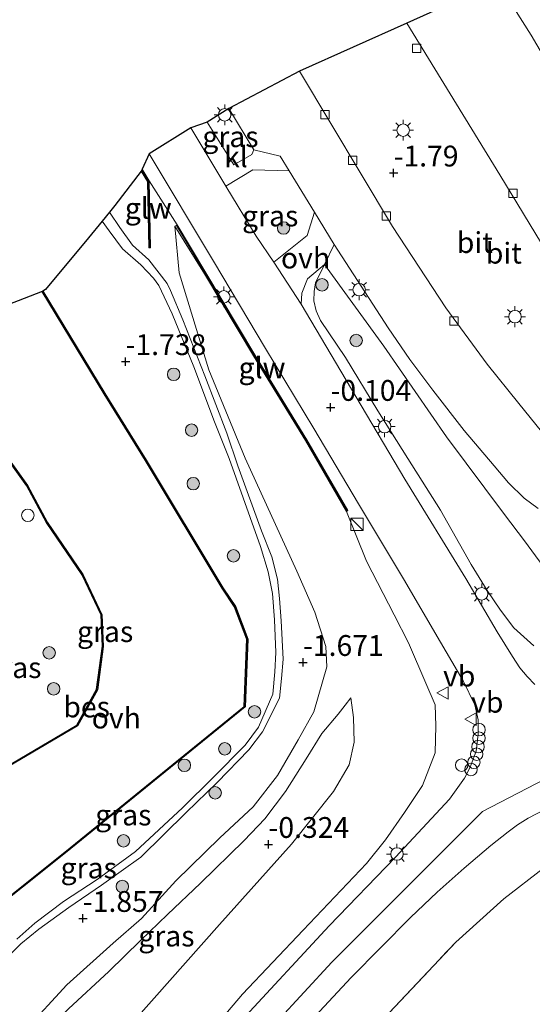
# Model space of a CAD drawing. Units: metres. Extents: x 99996 to 105892, y 437498 to 443754.
# Drawn here: x 100824 to 100886, y 438148 to 438267 of the extents above; entities that cross this region are included whole.
import ezdxf
from ezdxf.enums import TextEntityAlignment as Align

# ---------------------------------------------------------------- set-up
doc = ezdxf.new("R2010")
doc.units = ezdxf.units.M
doc.linetypes.add('IE-TERREINAFSCHEIDING', pattern=[10, 8, -2])
doc.layers.get('0').update_dxf_attribs({"lineweight": 25})
for name, color, linetype, lineweight in [('B-ME-AL-OVERIG-S-B1', 7, 'Continuous', 18), ('B-ME-GR-BOMENSTRUIKEN-GV-B6', 93, 'Continuous', 18), ('B-ME-GR-BOOM-S-B1', 93, 'Continuous', 18), ('B-ME-GW-HOOGTEPUNT-S-B1', 10, 'Continuous', 25), ('B-ME-GW-KRUINLIJN-L-B1', 93, 'Continuous', 18), ('B-ME-GW-TEENLIJN-L-B1', 93, 'Continuous', 18), ('B-ME-IE-GRASLAND-GV-B6', 93, 'Continuous', 18), ('B-ME-IE-GRONDWERKLIJN-GROND_INGERICHT-GV-B6', 253, 'Continuous', 18), ('B-ME-IE-INRICHTINGSELEMENT-S-B1', 253, 'Continuous', 18), ('B-ME-IE-MEUBILAIR_WEGMEUBILAIR-LICHTMAST-S-B1', 8, 'Continuous', 18), ('B-ME-IE-TERREINAFSCHEIDING-RASTERHEKWERK-L-B1', 8, 'IE-TERREINAFSCHEIDING', 18), ('B-ME-KG-KADASTRAAL-OPNAMEDTMGRENS-L-B1', 10, 'Continuous', 25), ('B-ME-KW-GELUIDSWERING-GV-B6', 8, 'Continuous', 18), ('B-ME-KW-SCHERM-L-B1', 8, 'Continuous', 18), ('B-ME-OB-BESCHOEIING-GV-B6', 10, 'Continuous', 25), ('B-ME-OG-WATER-GV-B6', 153, 'Continuous', 18), ('B-ME-VH-VERH_SOORT-BITUMEN-GV-B6', 8, 'IE-TERREINAFSCHEIDING-NATUURLIJK-HOUTWAL', 18), ('B-ME-VH-VERH_SOORT-KLINKERS-GV-B6', 8, 'IE-TERREINAFSCHEIDING-NATUURLIJK-HOUTWAL', 18), ('B-ME-VH-VERH_SOORT-ONVERHARD-GV-B6', 8, 'Continuous', 18), ('B-ME-VV-KOLK-S-B1', 8, 'Continuous', 18), ('B-ME-VW-MEUBILAIR_WEGMEUBILAIR-VERKEERSBORD-S-B1', 8, 'Continuous', 18)]:
    doc.layers.add(name, color=color, linetype=linetype, lineweight=lineweight)
doc.styles.add('NLCS-ISO', font='NLCS-ISO.TTF')
doc.linetypes.add('IE-TERREINAFSCHEIDING-NATUURLIJK-HOUTWAL', pattern='A,7,-1.5,[67,NLCS.SHX,S=0.75,R=45,X=0,Y=0],-1.5,7,-1.5,[70,NLCS.SHX,S=0.75,R=0,X=0,Y=0],-1.5', length=20)

# ---------------------------------------------------------------- blocks, each defined once
blk = doc.blocks.new('dtb')
blk.add_circle((0, 0), 0.75)
blk = doc.blocks.new('kast')
blk.add_line((-0.75, -0.75), (0.75, 0.75))
blk.add_lwpolyline([(-0.75, 0.75), (0.75, 0.75), (0.75, -0.75), (-0.75, -0.75)], close=True)
blk = doc.blocks.new('verkeersbord')
for p, q in [((0, 0.75), (-0.75, -0.625)), ((0.75, -0.625), (0, 0.75)), ((-0.75, -0.625), (0.75, -0.625))]:
    blk.add_line(p, q)
blk = doc.blocks.new('boom')
blk.add_hatch(color=256).paths.add_polyline_path([(-0.75, 0, 1), (0.75, 0, 1)])
blk.add_circle((0, 0), 0.75)
blk = doc.blocks.new('hoogtepunt')
for p, q in [((-0.5, 0), (0.5, 0)), ((0, 0.5), (0, -0.5))]:
    blk.add_line(p, q)
blk = doc.blocks.new('kolk')
blk.add_lwpolyline([(-0.5, -0.5), (0.5, -0.5), (0.5, 0.5), (-0.5, 0.5)], close=True)
blk = doc.blocks.new('lantaarnpaal')
for p, q in [((0, 0.75), (0, 1.25)), ((-0.75, 0), (-1.25, 0)), ((-0.88, 0.88), (-0.53, 0.53)), ((0.53, 0.53), (0.88, 0.88)), ((0.75, 0), (1.25, 0)), ((-0.53, -0.53), (-0.88, -0.88)), ((0, -0.75), (0, -1.25)), ((0.53, -0.53), (0.88, -0.88))]:
    blk.add_line(p, q)
blk.add_circle((0, 0), 0.75)

msp = doc.modelspace()

# ---------------------------------------------------------------- linework, layer by layer
at = {"layer": 'B-ME-GR-BOMENSTRUIKEN-GV-B6'}
for points in [[(100858.754, 438145.823, 4.003), (100864.148, 438151.612, 3.949), (100867.731, 438155.23, 3.949), (100871.308, 438158.841, 3.939), (100874.496, 438161.874, 3.939), (100877.763, 438164.752, 3.895), (100880.976, 438167.506, 3.908), (100883.062, 438169.118, 3.951), (100884.177, 438169.957, 3.951), (100885.436, 438170.788, 3.917), (100888.364, 438172.314, 3.951), (100890.672, 438173.337, 3.951), (100903.34, 438178.163, 4.062), (100922.213, 438185.639, 3.942), (100929.814, 438188.856, 3.937), (100943.445, 438195.323, 3.913), (100956.613, 438201.293, 3.932), (100966.731, 438205.247, 3.918), (100968.766, 438202.752, 3.548)], [(100968.766, 438202.752, 3.548), (100945.323, 438193.036, 3.575), (100917.816, 438180.841, 3.61), (100896.898, 438170.546, 3.855), (100887.277, 438164.764, 3.89), (100882.526, 438161.069, 3.89), (100876.743, 438155.889, 3.995), (100868.057, 438146.668, 3.505)]]:
    msp.add_polyline3d(points, dxfattribs=at)
at = {"layer": 'B-ME-GW-KRUINLIJN-L-B1'}
for points in [[(100860.934, 438237.296, -1.624), (100859.859, 438235.104, -1.382), (100859.695, 438234.036, -1.284), (100859.656, 438232.923, -1.17), (100859.933, 438231.743, -1.063), (100860.488, 438230.581, -0.925), (100863.496, 438226.104, -0.522), (100867.366, 438219.732, 0.184), (100870.971, 438213.988, 0.825), (100874.891, 438207.777, 1.507), (100878.578, 438201.258, 2.246), (100880.502, 438198.124, 2.49), (100882.109, 438195.755, 2.864), (100883.745, 438193.649, 3.126), (100886.14, 438191.494, 3.261)], [(100964.394, 438208.11, 4.012), (100937.978, 438196.238, 3.968), (100929.201, 438191.958, 3.988), (100907.009, 438182.127, 4.027), (100891.8, 438177.686, 4.052), (100879.973, 438171.575, 3.946), (100861.831, 438153.489, 3.957), (100835.209, 438124.632, 3.967), (100816.265, 438104.346, 3.94), (100795.751, 438082.258, 3.967), (100774.096, 438058.721, 4.04), (100757.439, 438041.136, 4.067), (100749.482, 438031.635, 4.006), (100744.473, 438024.356, 4.001), (100740.048, 438016.797, 4.095), (100730.698, 437997.585, 4.045), (100723.859, 437980.05, 3.995), (100714.961, 437956.186, 4.051)], [(100790.785, 438084.984, 3.918), (100799.322, 438094.085, 3.855), (100805.443, 438100.392, 4.03), (100808.117, 438103.148, 4.005), (100818.236, 438113.998, 4), (100831.151, 438127.341, 3.968), (100840.681, 438137.356, 3.958), (100851.087, 438149.638, 3.982), (100858.368, 438157.302, 3.996), (100866.019, 438165.325, 3.982), (100868.289, 438168.173, 3.954), (100870.572, 438171.453, 3.893), (100872.753, 438174.71, 3.743), (100874.275, 438178.638, 3.626), (100874.359, 438181.888, 3.57), (100874.264, 438184.393, 3.439), (100873.145, 438186.976, 3.126), (100871.041, 438191.826, 2.649), (100869.343, 438195.203, 2.204), (100866.013, 438201.649, 1.479), (100863.613, 438207.628, 1.094)], [(100819.724, 438127.99, -0.458), (100819.593, 438130.267, -0.604), (100819.346, 438133.217, -0.823), (100820.112, 438136.387, -0.975), (100822.317, 438139.779, -0.975), (100824.948, 438142.748, -0.995), (100830.167, 438147.864, -0.933), (100835.011, 438152.361, -0.874), (100838.804, 438156.09, -0.747), (100842.067, 438159.194, -0.679), (100846.038, 438162.948, -0.608), (100851.281, 438168.084, -0.493), (100853.762, 438170.678, -0.478), (100856.256, 438173.997, -0.413), (100858.747, 438177.911, -0.496), (100860.637, 438180.943, -0.574), (100862.607, 438183.284, -0.555), (100863.426, 438184.341, -0.505), (100864.138, 438185.232, -0.45)]]:
    msp.add_polyline3d(points, dxfattribs=at)
at = {"layer": 'B-ME-GW-TEENLIJN-L-B1'}
for points in [[(100842.954, 438241.914, -1.323), (100843.49, 438236.306, -1.375), (100847.06, 438224.653, -1.675), (100851.396, 438214.036, -1.75), (100857.612, 438200.444, -1.7), (100859.789, 438195.52, -1.601), (100861.107, 438191.415, -1.443), (100861.216, 438188.96, -1.406), (100859.662, 438183.536, -1.347), (100857.802, 438180.17, -1.307), (100855.317, 438175.904, -1.316), (100852.356, 438172.129, -1.326), (100848.346, 438168.423, -1.35), (100843.054, 438163.248, -1.388), (100838.936, 438158.739, -1.357), (100835.532, 438155.761, -1.332), (100829.974, 438150.769, -1.502), (100824.96, 438145.3, -1.437)], [(100860.934, 438237.296, -1.624), (100868.072, 438227.478, -1.672), (100875.639, 438216.608, -1.587), (100882.613, 438207.267, -1.466), (100884.997, 438204.08, -1.31), (100888.217, 438199.741, -1.018), (100890.044, 438197.473, -0.748), (100892.491, 438195.34, -0.614), (100895.19, 438194.139, -0.237), (100898.72, 438193.607, -0.124), (100903.557, 438193.489, 0.196), (100909.512, 438194.362, 0.509), (100914.343, 438196.064, 0.495), (100919.637, 438198.776, 0.594), (100923.845, 438201.252, 0.637), (100929.803, 438204.499, 0.857), (100935.773, 438207.392, 0.857), (100940.37, 438209.725, 0.772), (100945.985, 438212.605, 0.559), (100949.451, 438214.757, 0.132), (100951.386, 438216.771, -0.237), (100953.556, 438218.153, -0.507), (100955.391, 438219.145, -0.545)], [(100864.138, 438185.232, -0.45), (100864.455, 438182.865, -0.208), (100864.532, 438179.907, -0.066), (100863.932, 438177.198, 0.11), (100862.042, 438173.967, 0.172), (100857.001, 438167.643, 0.055), (100848.321, 438157.991, -0.085), (100838.273, 438146.681, 0.021), (100829.457, 438137, -0.016), (100824.446, 438131.192, -0.062), (100821.802, 438128.898, -0.246), (100819.724, 438127.99, -0.458)]]:
    msp.add_polyline3d(points, dxfattribs=at)
at = {"layer": 'B-ME-IE-GRASLAND-GV-B6'}
for points in [[(100891.144, 438255.764, -1.799), (100885.797, 438264.861, -1.835), (100882.694, 438269.824, -1.799)], [(100849.445, 438256.032, -1.694), (100852.455, 438251.088, -1.711), (100852.195, 438250.493, -1.614), (100850.051, 438249.269, -1.532), (100846.826, 438254.395, -1.464), (100849.445, 438256.032, -1.694)], [(100840.681, 438137.356, 3.958), (100851.087, 438149.638, 3.982), (100858.368, 438157.302, 3.996), (100866.019, 438165.325, 3.982), (100868.289, 438168.173, 3.954), (100870.572, 438171.453, 3.893), (100872.753, 438174.71, 3.743), (100874.275, 438178.638, 3.626), (100874.359, 438181.888, 3.57), (100874.264, 438184.393, 3.439), (100873.145, 438186.976, 3.126), (100871.041, 438191.826, 2.649), (100869.343, 438195.203, 2.204), (100866.013, 438201.649, 1.479), (100863.613, 438207.628, 1.094), (100863.776, 438207.728, 1.058), (100858.842, 438216.242, 0.067), (100852.588, 438226.426, -0.926), (100846.674, 438236.288, -1.298), (100843.233, 438242.08, -1.329), (100839.851, 438247.329, -1.269), (100839.024, 438248.733, -1.281), (100839.86, 438250.601, -1.349)], [(100839.86, 438250.601, -1.349), (100847.6, 438237.699, -1.34), (100853.866, 438227.21, -0.87), (100859.668, 438217.576, -0.021), (100865.039, 438208.546, 0.919), (100870.444, 438199.543, 1.981), (100874.914, 438191.911, 2.817), (100877.634, 438187.283, 3.278), (100879.023, 438184.379, 3.556), (100879.416, 438182.572, 3.683), (100879.449, 438180.866, 3.761), (100879.197, 438178.819, 3.9), (100878.462, 438176.886, 3.939), (100877.794, 438175.565, 3.944), (100875.993, 438173.065, 3.97), (100869.48, 438166.084, 4.001), (100861.516, 438157.82, 4.005), (100850.975, 438146.483, 4.026)], [(100821.49, 438152.798, -1.988), (100824.421, 438155.675, -1.954), (100826.614, 438157.44, -1.965), (100830.185, 438160.058, -1.92), (100834.143, 438162.729, -1.862), (100838.843, 438166.082, -1.839), (100844.331, 438171.448, -1.828), (100848.056, 438175.05, -1.828), (100851.864, 438178.976, -1.828), (100853.479, 438181.137, -1.828), (100855.539, 438185.205, -1.828), (100855.793, 438187.561, -1.885), (100855.995, 438189.874, -1.885), (100855.729, 438194.479, -1.816), (100855.543, 438197.168, -1.885), (100855.315, 438199.48, -1.885), (100854.606, 438202.178, -1.908), (100853.371, 438205.314, -1.943), (100850.541, 438213.103, -1.851), (100849.2, 438217.013, -1.805), (100846.561, 438223.923, -1.805), (100843.902, 438230.645, -1.655), (100842.426, 438234.188, -1.621), (100842.036, 438234.993, -1.621), (100839.819, 438237.853, -1.54), (100837.866, 438239.637, -1.517), (100836.331, 438241.757, -1.506), (100835.092, 438243.603, -1.473), (100835.736, 438244.393, -1.437), (100838.922, 438248.511, -1.355)], [(100838.922, 438248.511, -1.355), (100839.652, 438247.272, -1.357), (100839.808, 438239.306, -1.428), (100840.009, 438239.31, -1.388), (100839.851, 438247.329, -1.269), (100843.233, 438242.08, -1.329), (100842.954, 438241.914, -1.323), (100843.49, 438236.306, -1.375), (100847.06, 438224.653, -1.675), (100851.396, 438214.036, -1.75), (100857.612, 438200.444, -1.7), (100859.789, 438195.52, -1.601), (100861.107, 438191.415, -1.443), (100861.216, 438188.96, -1.406), (100859.662, 438183.536, -1.347), (100857.802, 438180.17, -1.307), (100855.317, 438175.904, -1.316), (100852.356, 438172.129, -1.326), (100848.346, 438168.423, -1.35), (100843.054, 438163.248, -1.388), (100838.936, 438158.739, -1.357), (100835.532, 438155.761, -1.332), (100829.974, 438150.769, -1.502), (100824.96, 438145.3, -1.437)], [(100849.104, 438246.713, -1.446), (100852.32, 438248.688, -1.62), (100856.698, 438248.534, -1.736), (100859.739, 438243.595, -1.663), (100858.864, 438240.77, -1.546), (100854.87, 438237.578, -1.306), (100852.742, 438240.684, -1.441), (100849.104, 438246.713, -1.446)], [(100798.333, 438141.524, -1.997), (100829.782, 438166.604, -2.016), (100851.406, 438184.139, -1.955), (100851.722, 438192.282, -1.965), (100850.23, 438196.205, -1.981), (100848.739, 438198.461, -1.946), (100839.514, 438213.805, -1.99), (100834.542, 438221.797, -1.943), (100827.079, 438234.093, -2.034), (100827.388, 438234.278, -1.887), (100832.553, 438240.491, -1.345), (100834.2, 438242.51, -1.477)], [(100834.2, 438242.51, -1.477), (100835.045, 438241.324, -1.506), (100836.675, 438239.193, -1.517), (100838.847, 438237.243, -1.54), (100840.391, 438235.647, -1.598), (100841.011, 438234.77, -1.655), (100842.644, 438231.352, -1.632), (100845.249, 438225.018, -1.794), (100847.731, 438218.411, -1.794), (100849.492, 438213.979, -1.862), (100852.016, 438206.89, -1.932), (100853.263, 438203.419, -1.908), (100854.172, 438200.365, -1.885), (100854.704, 438197.783, -1.885), (100854.934, 438194.612, -1.874), (100855.082, 438190.687, -1.885), (100854.974, 438188.364, -1.885), (100854.732, 438185.673, -1.828), (100853.017, 438181.711, -1.828), (100851.402, 438179.55, -1.828), (100847.552, 438175.676, -1.805), (100843.869, 438172.022, -1.828), (100838.203, 438166.771, -1.828), (100833.597, 438163.407, -1.839), (100829.545, 438160.747, -1.897), (100826.12, 438158.16, -1.965), (100823.959, 438156.249, -1.954)], [(100824.96, 438145.3, -1.437), (100829.974, 438150.769, -1.502), (100835.532, 438155.761, -1.332), (100838.936, 438158.739, -1.357), (100843.054, 438163.248, -1.388), (100848.346, 438168.423, -1.35), (100852.356, 438172.129, -1.326), (100855.317, 438175.904, -1.316), (100857.802, 438180.17, -1.307), (100859.662, 438183.536, -1.347), (100861.216, 438188.96, -1.406), (100861.107, 438191.415, -1.443), (100859.789, 438195.52, -1.601), (100857.612, 438200.444, -1.7), (100851.396, 438214.036, -1.75), (100847.06, 438224.653, -1.675), (100843.49, 438236.306, -1.375), (100842.954, 438241.914, -1.323), (100846.511, 438236.187, -1.273), (100852.427, 438226.325, -0.934), (100858.679, 438216.141, 0.082), (100863.613, 438207.628, 1.094), (100866.013, 438201.649, 1.479), (100869.343, 438195.203, 2.204), (100871.041, 438191.826, 2.649), (100873.145, 438186.976, 3.126)], [(100888.217, 438199.741, -1.018), (100884.997, 438204.08, -1.31), (100882.613, 438207.267, -1.466), (100875.639, 438216.608, -1.587), (100868.072, 438227.478, -1.672), (100860.934, 438237.296, -1.624), (100862.131, 438239.71, -1.711), (100868.62, 438229.673, -1.699), (100871.201, 438225.893, -1.711), (100873.964, 438222.207, -1.715), (100877.767, 438217.356, -1.719), (100881.35, 438213.097, -1.715), (100883.088, 438211.054, -1.707), (100884.969, 438209.228, -1.719), (100886.655, 438207.965, -1.723)], [(100886.258, 438186.831, 3.573), (100885.31, 438187.8, 3.508), (100884.464, 438188.851, 3.386), (100883.556, 438190.187, 3.268), (100881.711, 438193.172, 2.942), (100877.945, 438199.584, 2.228), (100870.627, 438211.517, 0.861), (100864.703, 438221.443, -0.175), (100858.128, 438232.522, -1.093), (100858.221, 438233.858, -1.225), (100858.913, 438235.586, -1.423), (100860.934, 438237.296, -1.624), (100859.859, 438235.104, -1.382), (100859.695, 438234.036, -1.284), (100859.656, 438232.923, -1.17), (100859.933, 438231.743, -1.063), (100860.488, 438230.581, -0.925), (100863.496, 438226.104, -0.522), (100867.366, 438219.732, 0.184), (100870.971, 438213.988, 0.825), (100874.891, 438207.777, 1.507), (100878.578, 438201.258, 2.246), (100880.502, 438198.124, 2.49), (100882.109, 438195.755, 2.864), (100883.745, 438193.649, 3.126), (100886.14, 438191.494, 3.261)], [(100886.14, 438191.494, 3.261), (100883.745, 438193.649, 3.126), (100882.109, 438195.755, 2.864), (100880.502, 438198.124, 2.49), (100878.578, 438201.258, 2.246), (100874.891, 438207.777, 1.507), (100870.971, 438213.988, 0.825), (100867.366, 438219.732, 0.184), (100863.496, 438226.104, -0.522), (100860.488, 438230.581, -0.925), (100859.933, 438231.743, -1.063), (100859.656, 438232.923, -1.17), (100859.695, 438234.036, -1.284), (100859.859, 438235.104, -1.382), (100860.934, 438237.296, -1.624), (100868.072, 438227.478, -1.672), (100875.639, 438216.608, -1.587), (100882.613, 438207.267, -1.466), (100884.997, 438204.08, -1.31), (100888.217, 438199.741, -1.018)], [(100813.535, 438228.836, -2.235), (100822.129, 438214.892, -2.297), (100825.145, 438210.692, -2.307), (100827.508, 438206.292, -2.237), (100831.787, 438200.019, -2.237), (100834.083, 438195.199, -2.244), (100834.238, 438191.42, -2.215), (100833.543, 438186.224, -2.218), (100831.167, 438181.953, -2.234), (100810.554, 438169.827, -2.164), (100796.223, 438160.809, -2.168), (100791.418, 438161.575, -2.155), (100778.316, 438153.302, -2.098), (100772.865, 438150.174, -2.168), (100757.561, 438140.9, -2.171)], [(100873.145, 438186.976, 3.126), (100874.264, 438184.393, 3.439), (100874.359, 438181.888, 3.57), (100874.275, 438178.638, 3.626), (100872.753, 438174.71, 3.743), (100870.572, 438171.453, 3.893), (100868.289, 438168.173, 3.954), (100866.019, 438165.325, 3.982), (100858.368, 438157.302, 3.996), (100851.087, 438149.638, 3.982), (100840.681, 438137.356, 3.958)], [(100838.273, 438146.681, 0.021), (100848.321, 438157.991, -0.085), (100857.001, 438167.643, 0.055), (100862.042, 438173.967, 0.172), (100863.932, 438177.198, 0.11), (100864.532, 438179.907, -0.066), (100864.455, 438182.865, -0.208), (100864.138, 438185.232, -0.45), (100863.426, 438184.341, -0.505), (100862.607, 438183.284, -0.555), (100860.637, 438180.943, -0.574), (100858.747, 438177.911, -0.496), (100856.256, 438173.997, -0.413), (100853.762, 438170.678, -0.478), (100851.281, 438168.084, -0.493), (100846.038, 438162.948, -0.608), (100842.067, 438159.194, -0.679), (100838.804, 438156.09, -0.747), (100835.011, 438152.361, -0.874), (100830.167, 438147.864, -0.933)], [(100830.167, 438147.864, -0.933), (100835.011, 438152.361, -0.874), (100838.804, 438156.09, -0.747), (100842.067, 438159.194, -0.679), (100846.038, 438162.948, -0.608), (100851.281, 438168.084, -0.493), (100853.762, 438170.678, -0.478), (100856.256, 438173.997, -0.413), (100858.747, 438177.911, -0.496), (100860.637, 438180.943, -0.574), (100862.607, 438183.284, -0.555), (100863.426, 438184.341, -0.505), (100864.138, 438185.232, -0.45), (100864.455, 438182.865, -0.208), (100864.532, 438179.907, -0.066), (100863.932, 438177.198, 0.11), (100862.042, 438173.967, 0.172), (100857.001, 438167.643, 0.055), (100848.321, 438157.991, -0.085), (100838.273, 438146.681, 0.021)]]:
    msp.add_polyline3d(points, dxfattribs=at)
at = {"layer": 'B-ME-IE-GRONDWERKLIJN-GROND_INGERICHT-GV-B6'}
msp.add_polyline3d([(100980.991, 438015.605, 3.523), (100967.145, 438018.732, 3.558), (100966.06, 438021.461, 3.418), (100952.277, 438039.635, 3.698), (100912.947, 438093.359, 3.558), (100894.312, 438115.818, 3.613), (100881.873, 438130.812, 3.645), (100868.057, 438146.668, 3.505), (100876.743, 438155.889, 3.995), (100882.526, 438161.069, 3.89), (100887.277, 438164.764, 3.89), (100896.898, 438170.546, 3.855), (100917.816, 438180.841, 3.61), (100945.323, 438193.036, 3.575), (100968.766, 438202.752, 3.548), (100981.52, 438186.624, 3.274)], dxfattribs=at)
at = {"layer": 'B-ME-IE-TERREINAFSCHEIDING-RASTERHEKWERK-L-B1'}
msp.add_polyline3d([(101006.105, 437966.28, 4.065), (101006.415, 437969.149, 4.082), (101001.917, 437980.038, 3.983), (101001.744, 437980.457, 3.979), (100999.31, 437986.349, 3.925), (100992.654, 437987.865, 3.934), (100992.668, 437998.42, 4.266), (100993.91, 438006.23, 3.96), (100980.991, 438015.605, 3.523), (100967.145, 438018.732, 3.558), (100966.06, 438021.461, 3.418), (100952.277, 438039.635, 3.698), (100912.947, 438093.359, 3.558), (100894.312, 438115.818, 3.613), (100881.873, 438130.812, 3.645), (100868.057, 438146.668, 3.505), (100876.743, 438155.889, 3.995), (100882.526, 438161.069, 3.89), (100887.277, 438164.764, 3.89), (100896.898, 438170.546, 3.855), (100917.816, 438180.841, 3.61), (100945.323, 438193.036, 3.575), (100968.766, 438202.752, 3.548)], dxfattribs=at)
at = {"layer": 'B-ME-KG-KADASTRAAL-OPNAMEDTMGRENS-L-B1'}
msp.add_polyline3d([(100877.182, 438269.162, -1.795), (100870.865, 438266.275, -1.828), (100857.938, 438260.512, -1.788), (100849.445, 438256.032, -1.694), (100846.826, 438254.395, -1.464), (100844.859, 438253.724, -1.437), (100839.86, 438250.601, -1.349), (100839.024, 438248.733, -1.281), (100838.922, 438248.511, -1.355), (100835.736, 438244.393, -1.437), (100835.092, 438243.603, -1.473), (100834.2, 438242.51, -1.477), (100832.553, 438240.491, -1.345), (100827.388, 438234.278, -1.887), (100827.079, 438234.093, -2.034), (100826.986, 438234.054, -2.36), (100813.629, 438228.873, -2.36)], dxfattribs=at)
at = {"layer": 'B-ME-KW-GELUIDSWERING-GV-B6'}
for points in [[(100839.024, 438248.733, -1.281), (100839.851, 438247.329, -1.269), (100840.009, 438239.31, -1.388), (100839.808, 438239.306, -1.428), (100839.652, 438247.272, -1.357), (100838.922, 438248.511, -1.355), (100839.024, 438248.733, -1.281)], [(100863.613, 438207.628, 1.094), (100858.679, 438216.141, 0.082), (100852.427, 438226.325, -0.934), (100846.511, 438236.187, -1.273), (100842.954, 438241.914, -1.323), (100843.233, 438242.08, -1.329), (100846.674, 438236.288, -1.298), (100852.588, 438226.426, -0.926), (100858.842, 438216.242, 0.067), (100863.776, 438207.728, 1.058), (100863.613, 438207.628, 1.094)]]:
    msp.add_polyline3d(points, dxfattribs=at)
at = {"layer": 'B-ME-KW-SCHERM-L-B1'}
for points in [[(100839, 438248.577, 1.07), (100839.752, 438247.301, 1.07), (100839.908, 438239.359, 1.212)], [(100863.661, 438207.738, 2.878), (100858.761, 438216.192, 2.432), (100852.508, 438226.376, 1.807), (100846.593, 438236.238, 1.181), (100843.162, 438241.98, 1.005)]]:
    msp.add_polyline3d(points, dxfattribs=at)
at = {"layer": 'B-ME-OB-BESCHOEIING-GV-B6'}
for points in [[(100827.079, 438234.093, -2.034), (100834.542, 438221.797, -1.943), (100839.514, 438213.805, -1.99), (100848.739, 438198.461, -1.946), (100850.23, 438196.205, -1.981), (100851.722, 438192.282, -1.965), (100851.406, 438184.139, -1.955), (100829.782, 438166.604, -2.016), (100798.333, 438141.524, -1.997), (100798.271, 438141.602, -2.36), (100829.719, 438166.682, -2.36), (100851.308, 438184.188, -2.36), (100851.621, 438192.266, -2.36), (100850.14, 438196.159, -2.36), (100848.654, 438198.408, -2.36), (100839.429, 438213.753, -2.36), (100834.457, 438221.745, -2.36), (100826.986, 438234.054, -2.36), (100827.079, 438234.093, -2.034)], [(100757.561, 438140.9, -2.171), (100772.865, 438150.174, -2.168), (100778.316, 438153.302, -2.098), (100791.418, 438161.575, -2.155), (100796.223, 438160.809, -2.168), (100810.554, 438169.827, -2.164), (100831.167, 438181.953, -2.234), (100833.543, 438186.224, -2.218), (100834.238, 438191.42, -2.215), (100834.083, 438195.199, -2.244), (100831.787, 438200.019, -2.237), (100827.508, 438206.292, -2.237), (100825.145, 438210.692, -2.307), (100822.129, 438214.892, -2.297), (100813.535, 438228.836, -2.235), (100813.629, 438228.873, -2.36)], [(100813.629, 438228.873, -2.36), (100822.212, 438214.947, -2.36), (100825.23, 438210.745, -2.36), (100827.594, 438206.344, -2.36), (100831.874, 438200.069, -2.36), (100834.182, 438195.224, -2.36), (100834.338, 438191.415, -2.36), (100833.64, 438186.192, -2.36), (100831.241, 438181.881, -2.36), (100810.606, 438169.742, -2.36), (100796.244, 438160.704, -2.36), (100791.402, 438161.476, -2.36), (100778.366, 438153.215, -2.36), (100772.916, 438150.088, -2.36), (100757.613, 438140.814, -2.36)]]:
    msp.add_polyline3d(points, dxfattribs=at)
at = {"layer": 'B-ME-OG-WATER-GV-B6'}
for points in [[(100757.613, 438140.814, -2.36), (100772.916, 438150.088, -2.36), (100778.366, 438153.215, -2.36), (100791.402, 438161.476, -2.36), (100796.244, 438160.704, -2.36), (100810.606, 438169.742, -2.36), (100831.241, 438181.881, -2.36), (100833.64, 438186.192, -2.36), (100834.338, 438191.415, -2.36), (100834.182, 438195.224, -2.36), (100831.874, 438200.069, -2.36), (100827.594, 438206.344, -2.36), (100825.23, 438210.745, -2.36), (100822.212, 438214.947, -2.36), (100813.629, 438228.873, -2.36), (100826.986, 438234.054, -2.36)], [(100826.986, 438234.054, -2.36), (100834.457, 438221.745, -2.36), (100839.429, 438213.753, -2.36), (100848.654, 438198.408, -2.36), (100850.14, 438196.159, -2.36), (100851.621, 438192.266, -2.36), (100851.308, 438184.188, -2.36), (100829.719, 438166.682, -2.36), (100798.271, 438141.602, -2.36)]]:
    msp.add_polyline3d(points, dxfattribs=at)
at = {"layer": 'B-ME-VH-VERH_SOORT-BITUMEN-GV-B6'}
for points in [[(100892.755, 438230.464, -1.818), (100882.037, 438248.052, -1.788), (100870.865, 438266.275, -1.828), (100877.182, 438269.162, -1.795)], [(100882.694, 438269.824, -1.799), (100885.797, 438264.861, -1.835), (100891.144, 438255.764, -1.799)], [(100897.599, 438222.308, -1.736), (100898.478, 438220.623, -1.684), (100898.843, 438219.1, -1.684), (100898.79, 438217.621, -1.684), (100898.502, 438216.433, -1.684), (100897.633, 438215.255, -1.684), (100896.577, 438214.309, -1.691), (100895.345, 438213.699, -1.691), (100893.938, 438213.427, -1.691), (100892.564, 438213.469, -1.676), (100890.957, 438213.802, -1.669), (100889.406, 438214.658, -1.661), (100887.736, 438216.376, -1.676), (100884.324, 438220.613, -1.721), (100880.538, 438225.315, -1.773), (100875.546, 438232.109, -1.766), (100869.125, 438241.866, -1.751), (100857.938, 438260.512, -1.788), (100870.865, 438266.275, -1.828), (100882.037, 438248.052, -1.788), (100892.755, 438230.464, -1.818), (100897.599, 438222.308, -1.736)], [(100886.655, 438207.965, -1.723), (100884.969, 438209.228, -1.719), (100883.088, 438211.054, -1.707), (100881.35, 438213.097, -1.715), (100877.767, 438217.356, -1.719), (100873.964, 438222.207, -1.715), (100871.201, 438225.893, -1.711), (100868.62, 438229.673, -1.699), (100862.131, 438239.71, -1.711), (100859.739, 438243.595, -1.663), (100856.698, 438248.534, -1.736), (100855.615, 438250.292, -1.731), (100852.455, 438251.088, -1.711), (100849.445, 438256.032, -1.694), (100857.938, 438260.512, -1.788), (100869.125, 438241.866, -1.751), (100875.546, 438232.109, -1.766), (100880.538, 438225.315, -1.773), (100884.324, 438220.613, -1.721), (100887.736, 438216.376, -1.676)], [(100850.975, 438146.483, 4.026), (100861.516, 438157.82, 4.005), (100869.48, 438166.084, 4.001), (100875.993, 438173.065, 3.97), (100877.794, 438175.565, 3.944), (100878.462, 438176.886, 3.939), (100879.197, 438178.819, 3.9), (100879.449, 438180.866, 3.761), (100879.416, 438182.572, 3.683), (100879.023, 438184.379, 3.556), (100877.634, 438187.283, 3.278), (100874.914, 438191.911, 2.817), (100870.444, 438199.543, 1.981), (100865.039, 438208.546, 0.919), (100859.668, 438217.576, -0.021), (100853.866, 438227.21, -0.87), (100847.6, 438237.699, -1.34), (100839.86, 438250.601, -1.349), (100844.859, 438253.724, -1.437), (100849.104, 438246.713, -1.446), (100852.742, 438240.684, -1.441), (100854.87, 438237.578, -1.306), (100858.128, 438232.522, -1.093), (100864.703, 438221.443, -0.175), (100870.627, 438211.517, 0.861), (100877.945, 438199.584, 2.228), (100881.711, 438193.172, 2.942), (100883.556, 438190.187, 3.268), (100884.464, 438188.851, 3.386), (100885.31, 438187.8, 3.508), (100886.258, 438186.831, 3.573)], [(100966.731, 438205.247, 3.918), (100956.613, 438201.293, 3.932), (100943.445, 438195.323, 3.913), (100929.814, 438188.856, 3.937), (100922.213, 438185.639, 3.942), (100903.34, 438178.163, 4.062), (100890.672, 438173.337, 3.951), (100888.364, 438172.314, 3.951), (100885.436, 438170.788, 3.917), (100884.177, 438169.957, 3.951), (100883.062, 438169.118, 3.951), (100880.976, 438167.506, 3.908), (100877.763, 438164.752, 3.895), (100874.496, 438161.874, 3.939), (100871.308, 438158.841, 3.939), (100867.731, 438155.23, 3.949), (100864.148, 438151.612, 3.949), (100858.754, 438145.823, 4.003)]]:
    msp.add_polyline3d(points, dxfattribs=at)
at = {"layer": 'B-ME-VH-VERH_SOORT-KLINKERS-GV-B6'}
msp.add_polyline3d([(100846.826, 438254.395, -1.464), (100850.051, 438249.269, -1.532), (100852.195, 438250.493, -1.614), (100852.455, 438251.088, -1.711), (100855.615, 438250.292, -1.731), (100856.698, 438248.534, -1.736), (100852.32, 438248.688, -1.62), (100849.104, 438246.713, -1.446), (100844.859, 438253.724, -1.437), (100846.826, 438254.395, -1.464)], dxfattribs=at)
at = {"layer": 'B-ME-VH-VERH_SOORT-ONVERHARD-GV-B6'}
for points in [[(100835.092, 438243.603, -1.473), (100836.331, 438241.757, -1.506), (100837.866, 438239.637, -1.517), (100839.819, 438237.853, -1.54), (100842.036, 438234.993, -1.621), (100842.426, 438234.188, -1.621), (100843.902, 438230.645, -1.655), (100846.561, 438223.923, -1.805), (100849.2, 438217.013, -1.805), (100850.541, 438213.103, -1.851), (100853.371, 438205.314, -1.943), (100854.606, 438202.178, -1.908), (100855.315, 438199.48, -1.885), (100855.543, 438197.168, -1.885), (100855.729, 438194.479, -1.816), (100855.995, 438189.874, -1.885), (100855.793, 438187.561, -1.885), (100855.539, 438185.205, -1.828), (100853.479, 438181.137, -1.828), (100851.864, 438178.976, -1.828), (100848.056, 438175.05, -1.828), (100844.331, 438171.448, -1.828), (100838.843, 438166.082, -1.839), (100834.143, 438162.729, -1.862), (100830.185, 438160.058, -1.92), (100826.614, 438157.44, -1.965), (100824.421, 438155.675, -1.954), (100821.49, 438152.798, -1.988)], [(100823.959, 438156.249, -1.954), (100826.12, 438158.16, -1.965), (100829.545, 438160.747, -1.897), (100833.597, 438163.407, -1.839), (100838.203, 438166.771, -1.828), (100843.869, 438172.022, -1.828), (100847.552, 438175.676, -1.805), (100851.402, 438179.55, -1.828), (100853.017, 438181.711, -1.828), (100854.732, 438185.673, -1.828), (100854.974, 438188.364, -1.885), (100855.082, 438190.687, -1.885), (100854.934, 438194.612, -1.874), (100854.704, 438197.783, -1.885), (100854.172, 438200.365, -1.885), (100853.263, 438203.419, -1.908), (100852.016, 438206.89, -1.932), (100849.492, 438213.979, -1.862), (100847.731, 438218.411, -1.794), (100845.249, 438225.018, -1.794), (100842.644, 438231.352, -1.632), (100841.011, 438234.77, -1.655), (100840.391, 438235.647, -1.598), (100838.847, 438237.243, -1.54), (100836.675, 438239.193, -1.517), (100835.045, 438241.324, -1.506), (100834.2, 438242.51, -1.477), (100835.092, 438243.603, -1.473)], [(100860.934, 438237.296, -1.624), (100858.913, 438235.586, -1.423), (100858.221, 438233.858, -1.225), (100858.128, 438232.522, -1.093), (100854.87, 438237.578, -1.306), (100858.864, 438240.77, -1.546), (100859.739, 438243.595, -1.663), (100862.131, 438239.71, -1.711), (100860.934, 438237.296, -1.624)]]:
    msp.add_polyline3d(points, dxfattribs=at)

# ---------------------------------------------------------------- block references
at = {"layer": 'B-ME-AL-OVERIG-S-B1', "rotation": 90}
for p in [(100879.542, 438181.399, 3.74), (100879.531, 438180.391, 3.782), (100879.258, 438178.467, 3.891), (100879.42, 438179.361, 3.827), (100878.925, 438177.493, 3.919), (100878.571, 438176.62, 3.933)]:
    msp.add_blockref('dtb', p, dxfattribs=at)
at = {"layer": 'B-ME-GR-BOOM-S-B1', "rotation": 90}
for p in [(100856.032, 438241.676, -1.467), (100860.66, 438234.847, -1.4), (100864.759, 438228.172, -0.82), (100842.808, 438224.092, -1.771), (100844.967, 438217.387, -1.717), (100845.167, 438210.965, -1.771), (100850.008, 438202.285, -1.759), (100827.829, 438190.645, -1.914), (100828.373, 438186.312, -1.875), (100852.528, 438183.559, -1.806), (100848.957, 438179.113, -1.875), (100844.104, 438177.125, -2.062), (100847.806, 438173.827, -1.712), (100836.774, 438168.052, -1.835), (100836.64, 438162.568, -1.829)]:
    msp.add_blockref('boom', p, dxfattribs=at)
at = {"layer": 'B-ME-GW-HOOGTEPUNT-S-B1', "rotation": 90}
for p in [(100869.266, 438248.291, -1.79), (100869.266, 438248.291, -1.79), (100837.029, 438225.631, -1.738), (100837.029, 438225.631, -1.738), (100861.686, 438220.134, -0.104), (100861.686, 438220.134, -0.104), (100858.373, 438189.489, -1.671), (100858.373, 438189.489, -1.671), (100854.219, 438167.624, -0.324), (100854.219, 438167.624, -0.324), (100831.888, 438158.734, -1.857), (100831.888, 438158.734, -1.857)]:
    msp.add_blockref('hoogtepunt', p, dxfattribs=at)
at = {"layer": 'B-ME-IE-INRICHTINGSELEMENT-S-B1', "rotation": 90}
for name, p in [('dtb', (100825.265, 438207.162, -2.171)), ('kast', (100864.864, 438206.084, 2.035)), ('dtb', (100877.442, 438177.146, 3.998))]:
    msp.add_blockref(name, p, dxfattribs=at)
at = {"layer": 'B-ME-IE-MEUBILAIR_WEGMEUBILAIR-LICHTMAST-S-B1', "rotation": 90}
for p in [(100848.948, 438255.283, -1.566), (100870.408, 438253.426, -1.729), (100865.128, 438234.269, -1.72), (100848.849, 438233.406, -1.205), (100883.862, 438231.026, -1.815), (100868.19, 438217.814, 0.375), (100879.86, 438197.727, 2.513), (100869.668, 438166.461, 4.033)]:
    msp.add_blockref('lantaarnpaal', p, dxfattribs=at)
at = {"layer": 'B-ME-VV-KOLK-S-B1', "rotation": 90}
for p in [(100872.049, 438263.273, -1.905), (100861.005, 438255.308, -1.779), (100864.331, 438249.808, -1.765), (100883.632, 438245.862, -1.797), (100868.395, 438243.105, -1.761), (100876.513, 438230.502, -1.824)]:
    msp.add_blockref('kolk', p, dxfattribs=at)
at = {"layer": 'B-ME-VW-MEUBILAIR_WEGMEUBILAIR-VERKEERSBORD-S-B1', "rotation": 90}
for p in [(100875.216, 438185.821, 3.5), (100878.589, 438182.673, 3.757)]:
    msp.add_blockref('verkeersbord', p, dxfattribs=at)

# ---------------------------------------------------------------- texts
at = {"layer": 'B-ME-GW-HOOGTEPUNT-S-B1', "ltscale": 0.2, "style": 'NLCS-ISO'}
for s, p in [('-1.79', (100869.266, 438248.291, -1.79)), ('-1.79', (100869.266, 438248.291, -1.79)), ('-1.738', (100837.029, 438225.631, -1.738)), ('-1.738', (100837.029, 438225.631, -1.738)), ('-0.104', (100861.686, 438220.134, -0.104)), ('-0.104', (100861.686, 438220.134, -0.104)), ('-1.671', (100858.373, 438189.489, -1.671)), ('-1.671', (100858.373, 438189.489, -1.671)), ('-0.324', (100854.219, 438167.624, -0.324)), ('-0.324', (100854.219, 438167.624, -0.324)), ('-1.857', (100831.888, 438158.734, -1.857)), ('-1.857', (100831.888, 438158.734, -1.857))]:
    msp.add_text(s, height=2.5, dxfattribs=at).set_placement(p, align=Align.BOTTOM_LEFT)
at = {"layer": 'B-ME-IE-GRASLAND-GV-B6', "ltscale": 0.2, "style": 'NLCS-ISO'}
for p in [(100849.6405, 438252.6505), (100854.4215, 438243.133), (100834.5705, 438193.188), (100823.5295, 438188.864), (100836.7535, 438171.153), (100832.596, 438164.795), (100841.939, 438156.611), (100841.939, 438156.611)]:
    msp.add_text('gras', height=2.5, dxfattribs=at).set_placement(p, align=Align.MIDDLE_CENTER)
at = {"layer": 'B-ME-KW-GELUIDSWERING-GV-B6', "ltscale": 0.2, "style": 'NLCS-ISO'}
for p in [(100839.7475, 438244.063), (100853.427, 438224.8956)]:
    msp.add_text('glw', height=2.5, dxfattribs=at).set_placement(p, align=Align.MIDDLE_CENTER)
at = {"layer": 'B-ME-KW-SCHERM-L-B1', "ltscale": 0.2, "style": 'NLCS-ISO'}
for p in [(100839.7587, 438244.0543), (100853.4439, 438224.8779)]:
    msp.add_text('glw', height=2.5, dxfattribs=at).set_placement(p, align=Align.MIDDLE_CENTER)
at = {"layer": 'B-ME-OB-BESCHOEIING-GV-B6', "ltscale": 0.2, "style": 'NLCS-ISO'}
msp.add_text('bes', height=2.5, dxfattribs=at).set_placement((100832.3458, 438184.1395), align=Align.MIDDLE_CENTER)
at = {"layer": 'B-ME-VH-VERH_SOORT-BITUMEN-GV-B6', "ltscale": 0.2, "style": 'NLCS-ISO'}
for p in [(100879.0352, 438239.9345), (100882.528, 438238.6575)]:
    msp.add_text('bit', height=2.5, dxfattribs=at).set_placement(p, align=Align.MIDDLE_CENTER)
at = {"layer": 'B-ME-VH-VERH_SOORT-KLINKERS-GV-B6', "ltscale": 0.2, "style": 'NLCS-ISO'}
msp.add_text('kl', height=2.5, dxfattribs=at).set_placement((100850.296, 438250.2374), align=Align.MIDDLE_CENTER)
at = {"layer": 'B-ME-VH-VERH_SOORT-ONVERHARD-GV-B6', "ltscale": 0.2, "style": 'NLCS-ISO'}
for p in [(100858.6737, 438238.0727), (100835.9109, 438182.8024)]:
    msp.add_text('ovh', height=2.5, dxfattribs=at).set_placement(p, align=Align.MIDDLE_CENTER)
at = {"layer": 'B-ME-VW-MEUBILAIR_WEGMEUBILAIR-VERKEERSBORD-S-B1', "ltscale": 0.2, "style": 'NLCS-ISO'}
for p in [(100875.216, 438185.821, 3.5), (100878.589, 438182.673, 3.757)]:
    msp.add_text('vb', height=2.5, dxfattribs=at).set_placement(p, align=Align.BOTTOM_LEFT)

doc.saveas('drawing.dxf')
